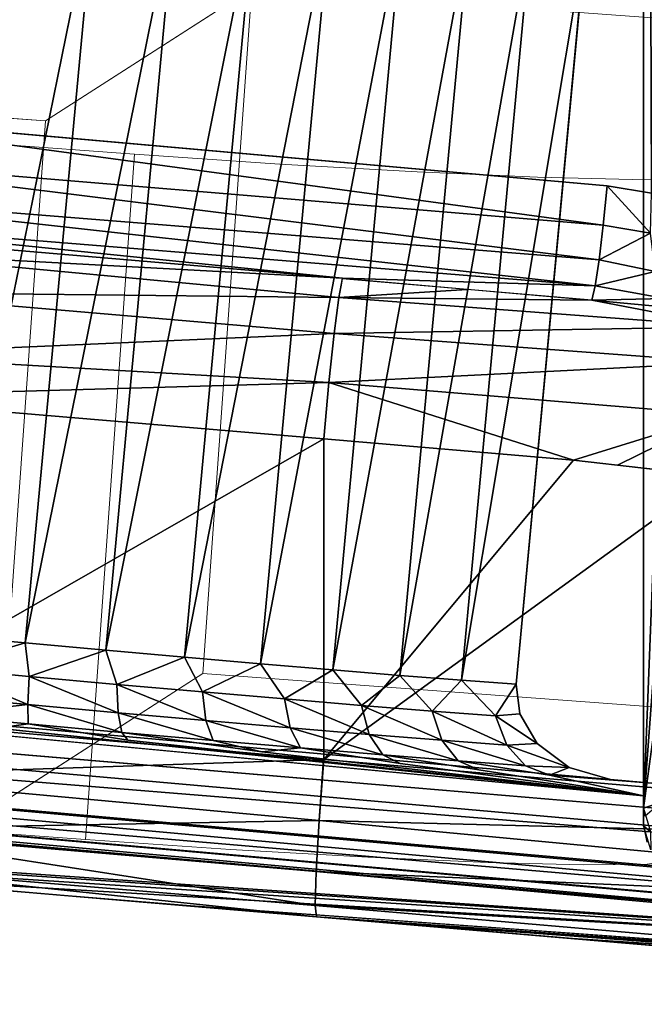
# Model space of a CAD drawing. Units: inches. Extents: x -17.3 to 13.6, y -15.3 to 15.4.
# Drawn here: x 10.2 to 11.5, y -15.3 to -13.2 of the extents above; entities that cross this region are included whole.
import ezdxf

# ---------------------------------------------------------------- set-up
doc = ezdxf.new("R2010")
doc.units = ezdxf.units.IN
doc.header["$MEASUREMENT"] = 0
for name, color, linetype in [('SEAT-ARM', 5, 'Continuous'), ('SEAT-BACK', 5, 'Continuous'), ('SEAT-BASE', 5, 'Continuous')]:
    doc.layers.add(name, color=color, linetype=linetype)

msp = doc.modelspace()

# ---------------------------------------------------------------- linework, layer by layer
at = {"layer": 'SEAT-ARM', "lineweight": 18}
for points in [[(10.1217, -14.8986, 21.9445), (10.2289, -13.4037, 22.0053), (10.6785, -13.1145, 14.1043), (10.5713, -14.6094, 14.0435)], [(8.5722, -14.784, 21.8605), (8.6795, -13.2891, 21.9213), (10.2289, -13.4037, 22.0053), (10.1217, -14.8986, 21.9445)]]:
    msp.add_3dface(points, dxfattribs=at)
for points, invisible_edges in [([(10.6785, -13.1145, 14.1043), (10.2289, -13.4037, 22.0053), (12.2213, -13.2286, 14.1879)], 2), ([(11.7083, -13.5216, 22.2942), (12.2213, -13.2286, 14.1879), (10.2289, -13.4037, 22.0053)], 14), ([(8.5625, -13.3394, 23.3632), (10.2289, -13.4037, 22.0053), (8.6795, -13.2891, 21.9213)], 13), ([(8.4553, -14.8343, 23.3024), (10.3154, -14.9711, 23.3844), (10.4226, -13.4762, 23.4452), (8.5625, -13.3394, 23.3632)], 8), ([(10.4226, -13.4762, 23.4452), (10.2289, -13.4037, 22.0053), (8.5625, -13.3394, 23.3632)], 3), ([(10.2289, -13.4037, 22.0053), (11.6474, -13.5299, 22.6064), (11.7083, -13.5216, 22.2942)], 13), ([(11.5084, -13.5316, 22.8926), (10.2289, -13.4037, 22.0053), (11.3008, -13.5265, 23.1336)], 3), ([(11.6474, -13.5299, 22.6064), (10.2289, -13.4037, 22.0053), (11.5084, -13.5316, 22.8926)], 3), ([(11.3008, -13.5265, 23.1336), (10.2289, -13.4037, 22.0053), (11.0385, -13.515, 23.3133)], 3), ([(11.0385, -13.515, 23.3133), (10.2289, -13.4037, 22.0053), (10.739, -13.4978, 23.4196)], 3), ([(10.739, -13.4978, 23.4196), (10.2289, -13.4037, 22.0053), (10.4226, -13.4762, 23.4452)], 3), ([(10.6318, -14.9927, 23.3588), (10.739, -13.4978, 23.4196), (10.4226, -13.4762, 23.4452), (10.3154, -14.9711, 23.3844)], 1), ([(10.739, -13.4978, 23.4196), (10.6318, -14.9927, 23.3588), (10.9312, -15.0099, 23.2525), (11.0385, -13.515, 23.3133)], 5), ([(11.0385, -13.515, 23.3133), (10.9312, -15.0099, 23.2525), (11.1936, -15.0214, 23.0728), (11.3008, -13.5265, 23.1336)], 5), ([(11.4012, -15.0265, 22.8318), (11.5084, -13.5316, 22.8926), (11.3008, -13.5265, 23.1336), (11.1936, -15.0214, 23.0728)], 5), ([(11.5084, -13.5316, 22.8926), (11.4012, -15.0265, 22.8318), (11.5401, -15.0248, 22.5455), (11.6474, -13.5299, 22.6064)], 5), ([(10.1217, -14.8986, 21.9445), (10.5713, -14.6094, 14.0435), (12.114, -14.7235, 14.1271)], 12), ([(12.114, -14.7235, 14.1271), (11.6011, -15.0165, 22.2334), (10.1217, -14.8986, 21.9445)], 14), ([(10.3154, -14.9711, 23.3844), (8.4553, -14.8343, 23.3024), (10.1217, -14.8986, 21.9445)], 14), ([(10.1217, -14.8986, 21.9445), (10.6318, -14.9927, 23.3588), (10.3154, -14.9711, 23.3844)], 13), ([(10.1217, -14.8986, 21.9445), (11.4012, -15.0265, 22.8318), (11.1936, -15.0214, 23.0728)], 13), ([(10.1217, -14.8986, 21.9445), (11.5401, -15.0248, 22.5455), (11.4012, -15.0265, 22.8318)], 13), ([(11.1936, -15.0214, 23.0728), (10.9312, -15.0099, 23.2525), (10.1217, -14.8986, 21.9445)], 14), ([(10.1217, -14.8986, 21.9445), (11.6011, -15.0165, 22.2334), (11.5401, -15.0248, 22.5455)], 13), ([(10.6318, -14.9927, 23.3588), (10.1217, -14.8986, 21.9445), (10.9312, -15.0099, 23.2525)], 3)]:
    msp.add_3dface(points, dxfattribs=dict(at, invisible_edges=invisible_edges))
at = {"layer": 'SEAT-BACK'}
for points, invisible_edges in [([(1.7734, 14.178, 8.7549), (11.746, -13.4973, 8.8309), (-10.396, -3.5695, 7.7341)], 15), ([(11.746, -13.4973, 8.8309), (1.7734, 14.178, 8.7549), (11.746, 13.6723, 9.3204)], 15), ([(11.5493, -13.5617, 13.9087), (11.5493, 13.5538, 14.3971), (11.4526, 13.5368, 14.4103)], 1), ([(11.4527, -13.5452, 13.9225), (11.4526, 13.5368, 14.4103), (9.5866, -13.3798, 13.8179)], 1), ([(9.5866, -13.3798, 13.8179), (11.4526, 13.5368, 14.4103), (9.5866, 13.3753, 14.2999)], 12), ([(11.4527, -13.5452, 13.9225), (11.5493, -13.5617, 13.9087), (11.4526, 13.5368, 14.4103)], 12), ([(-7.043, -13.1998, 7.7538), (-10.396, -3.5695, 7.7341), (11.746, -13.4973, 8.8309)], 15), ([(13.3746, -15.0102, 8.8975), (-7.043, -13.1998, 7.7538), (12.0244, -13.9459, 8.8389)], 14), ([(11.8772, -13.8351, 8.8324), (-7.043, -13.1998, 7.7538), (11.78, -13.6785, 8.8296)], 15), ([(12.0244, -13.9459, 8.8389), (-7.043, -13.1998, 7.7538), (11.8772, -13.8351, 8.8324)], 15), ([(-7.043, -13.1998, 7.7538), (11.746, -13.4973, 8.8309), (11.78, -13.6785, 8.8296)], 15), ([(11.1474, -13.7713, 14.1132), (10.8738, -13.7574, 14.1274), (10.8679, -13.7887, 14.2144)], 1), ([(10.8748, -13.7523, 14.1132), (10.8738, -13.7574, 14.1274), (11.1474, -13.7713, 14.1132)], 14), ([(10.8755, -13.7482, 14.1016), (10.8748, -13.7523, 14.1132), (11.1474, -13.7713, 14.1132)], 2), ([(1.7728, -13.9822, 8.2476), (13.3701, -15.0562, 8.9052), (1.7639, -14.074, 8.263)], 1), ([(13.3746, -15.0102, 8.8975), (13.3701, -15.0562, 8.9052), (1.7728, -13.9822, 8.2476)], 2), ([(2.5431, -14.3063, 8.5376), (13.3387, -15.2637, 9.142), (5.6587, -14.7266, 15.312)], 14), ([(5.6587, -14.7266, 15.312), (13.3387, -15.2637, 9.142), (6.5327, -14.7921, 14.8743)], 1), ([(6.5327, -14.7921, 14.8743), (13.3387, -15.2637, 9.142), (7.5618, -14.8716, 14.4732)], 12), ([(13.3387, -15.2637, 9.142), (8.6302, -14.957, 14.1949), (7.5618, -14.8716, 14.4732)], 2), ([(9.7196, -15.0465, 14.0436), (8.6302, -14.957, 14.1949), (13.3387, -15.2637, 9.142)], 1), ([(9.7196, -15.0465, 14.0436), (13.3387, -15.2637, 9.142), (10.2694, -15.093, 14.0318)], 2), ([(10.2694, -15.093, 14.0318), (13.3387, -15.2637, 9.142), (10.5443, -15.1162, 14.026)], 3), ([(10.5443, -15.1162, 14.026), (13.3387, -15.2637, 9.142), (13.2603, -15.3106, 11.927)], 1)]:
    msp.add_3dface(points, dxfattribs=dict(at, invisible_edges=invisible_edges))
for points in [[(13.3387, -15.2637, 9.142), (-8.2524, -13.3489, 7.9332), (1.7435, -14.2169, 8.4008)], [(9.5866, -13.3798, 13.8179), (9.5771, -13.4754, 13.8347), (11.4444, -13.6311, 13.9357)], [(11.4527, -13.5452, 13.9225), (9.5866, -13.3798, 13.8179), (11.4444, -13.6311, 13.9357)], [(9.5771, -13.4754, 13.8347), (9.567, -13.5572, 13.887), (11.4353, -13.7071, 13.9777)], [(11.4353, -13.7071, 13.9777), (11.4444, -13.6311, 13.9357), (9.5771, -13.4754, 13.8347)], [(11.5473, -13.6484, 13.9242), (11.4527, -13.5452, 13.9225), (11.4444, -13.6311, 13.9357)], [(11.4527, -13.5452, 13.9225), (11.5473, -13.6484, 13.9242), (11.5493, -13.5617, 13.9087)], [(11.4266, -13.7638, 14.0435), (9.567, -13.5572, 13.887), (9.5576, -13.6126, 13.9667)], [(11.4266, -13.7638, 14.0435), (11.4353, -13.7071, 13.9777), (9.567, -13.5572, 13.887)], [(9.5576, -13.6126, 13.9667), (10.8757, -13.7471, 14.0988), (11.4266, -13.7638, 14.0435)], [(10.8757, -13.7471, 14.0988), (9.5576, -13.6126, 13.9667), (9.7507, -13.651, 14.0729)], [(11.5473, -13.6484, 13.9242), (11.4444, -13.6311, 13.9357), (11.4353, -13.7071, 13.9777)], [(9.7968, -13.6883, 14.2409), (10.8757, -13.7471, 14.0988), (9.7507, -13.651, 14.0729)], [(11.4353, -13.7071, 13.9777), (11.5577, -13.7325, 13.9734), (11.5473, -13.6484, 13.9242)], [(10.8679, -13.7887, 14.2144), (9.7968, -13.6883, 14.2409), (9.8035, -13.7775, 14.351)], [(10.8679, -13.7887, 14.2144), (10.8757, -13.7471, 14.0988), (9.7968, -13.6883, 14.2409)], [(11.4353, -13.7071, 13.9777), (11.4266, -13.7638, 14.0435), (11.5577, -13.7325, 13.9734)], [(11.5577, -13.7325, 13.9734), (11.4266, -13.7638, 14.0435), (11.5795, -13.7911, 14.0493)], [(11.4193, -13.7945, 14.1249), (11.4266, -13.7638, 14.0435), (10.8757, -13.7471, 14.0988)], [(11.4193, -13.7945, 14.1249), (11.5795, -13.7911, 14.0493), (11.4266, -13.7638, 14.0435)], [(9.8035, -13.7775, 14.351), (9.7948, -13.9142, 14.4039), (10.8578, -13.8675, 14.3082)], [(9.8035, -13.7775, 14.351), (10.8578, -13.8675, 14.3082), (10.8679, -13.7887, 14.2144)], [(11.4193, -13.7945, 14.1249), (11.1474, -13.7713, 14.1132), (10.8679, -13.7887, 14.2144)], [(11.7221, -13.8531, 14.2111), (10.8679, -13.7887, 14.2144), (10.8578, -13.8675, 14.3082)], [(10.8679, -13.7887, 14.2144), (11.7221, -13.8531, 14.2111), (11.4193, -13.7945, 14.1249)], [(11.4193, -13.7945, 14.1249), (11.7296, -13.824, 14.078), (11.5795, -13.7911, 14.0493)], [(11.4193, -13.7945, 14.1249), (11.7221, -13.8531, 14.2111), (11.7296, -13.824, 14.078)], [(10.8464, -13.9742, 14.3689), (10.8578, -13.8675, 14.3082), (9.7948, -13.9142, 14.4039)], [(10.8464, -13.9742, 14.3689), (11.7112, -13.9308, 14.3227), (10.8578, -13.8675, 14.3082)], [(11.7221, -13.8531, 14.2111), (10.8578, -13.8675, 14.3082), (11.7112, -13.9308, 14.3227)], [(9.7948, -13.9142, 14.4039), (9.7488, -14.0059, 14.4137), (10.8464, -13.9742, 14.3689)], [(11.7112, -13.9308, 14.3227), (10.8464, -13.9742, 14.3689), (11.6984, -14.0452, 14.3959)], [(9.7488, -14.0059, 14.4137), (10.8352, -14.0972, 14.3885), (10.8464, -13.9742, 14.3689)], [(11.3792, -14.1435, 14.4085), (10.8464, -13.9742, 14.3689), (10.8352, -14.0972, 14.3885)], [(10.8464, -13.9742, 14.3689), (11.3792, -14.1435, 14.4085), (11.6984, -14.0452, 14.3959)], [(9.7766, -14.7041, 14.3989), (10.8352, -14.0972, 14.3885), (9.7488, -14.0059, 14.4137)], [(11.3792, -14.1435, 14.4085), (11.475, -14.1547, 14.412), (11.6984, -14.0452, 14.3959)], [(11.475, -14.1547, 14.412), (11.5708, -14.1658, 14.4155), (11.6984, -14.0452, 14.3959)], [(1.7639, -14.074, 8.263), (13.3656, -15.1023, 8.913), (1.7532, -14.1599, 8.3169)], [(1.7639, -14.074, 8.263), (13.3701, -15.0562, 8.9052), (13.3656, -15.1023, 8.913)], [(10.8352, -14.0972, 14.3885), (9.7766, -14.7041, 14.3989), (10.8352, -14.797, 14.3759)], [(11.3792, -14.1435, 14.4085), (10.8352, -14.0972, 14.3885), (10.8352, -14.797, 14.3759)], [(11.3792, -14.1435, 14.4085), (10.8352, -14.797, 14.3759), (11.6857, -14.1789, 14.4196)], [(13.3501, -15.2164, 9.0088), (1.7435, -14.2169, 8.4008), (1.7532, -14.1599, 8.3169)], [(13.3501, -15.2164, 9.0088), (1.7532, -14.1599, 8.3169), (13.3544, -15.1917, 8.9725)], [(13.355, -15.1878, 8.9668), (1.7532, -14.1599, 8.3169), (13.3656, -15.1023, 8.913)], [(13.355, -15.1878, 8.9668), (13.3544, -15.1917, 8.9725), (1.7532, -14.1599, 8.3169)], [(13.0519, -14.9868, 14.4574), (11.6857, -14.1789, 14.4196), (10.8352, -14.797, 14.3759)], [(13.3387, -15.2637, 9.142), (1.7435, -14.2169, 8.4008), (13.3448, -15.2461, 9.0569)], [(1.7435, -14.2169, 8.4008), (13.3501, -15.2164, 9.0088), (13.3453, -15.2447, 9.0504)], [(13.3453, -15.2447, 9.0504), (13.3448, -15.2461, 9.0569), (1.7435, -14.2169, 8.4008)], [(9.7766, -14.7041, 14.3989), (9.764, -14.8325, 14.3727), (10.8347, -14.797, 14.376)], [(10.8347, -14.797, 14.376), (9.764, -14.8325, 14.3727), (10.825, -14.9297, 14.3466)], [(10.8352, -14.797, 14.3759), (10.825, -14.9297, 14.3466), (13.0519, -14.9868, 14.4574)], [(10.825, -14.9297, 14.3466), (9.764, -14.8325, 14.3727), (9.7478, -14.9497, 14.2931)], [(9.7478, -14.9497, 14.2931), (10.8183, -15.0413, 14.2687), (10.825, -14.9297, 14.3466)], [(10.825, -14.9297, 14.3466), (10.8183, -15.0413, 14.2687), (13.0448, -15.1394, 14.4189)], [(13.0448, -15.1394, 14.4189), (13.0519, -14.9868, 14.4574), (10.825, -14.9297, 14.3466)], [(9.7319, -15.0251, 14.173), (10.8162, -15.1149, 14.1541), (9.7478, -14.9497, 14.2931)], [(10.8183, -15.0413, 14.2687), (9.7478, -14.9497, 14.2931), (10.8162, -15.1149, 14.1541)], [(9.7319, -15.0251, 14.173), (9.7196, -15.0465, 14.0436), (10.8192, -15.1395, 14.0201)], [(10.8192, -15.1395, 14.0201), (10.8162, -15.1149, 14.1541), (9.7319, -15.0251, 14.173)], [(13.0435, -15.2452, 14.3358), (10.8183, -15.0413, 14.2687), (10.8162, -15.1149, 14.1541)], [(13.0435, -15.2452, 14.3358), (13.0448, -15.1394, 14.4189), (10.8183, -15.0413, 14.2687)], [(13.2603, -15.3106, 11.927), (10.8192, -15.1395, 14.0201), (10.5443, -15.1162, 14.026)], [(10.8192, -15.1395, 14.0201), (13.0461, -15.307, 14.2332), (10.8162, -15.1149, 14.1541)], [(10.8162, -15.1149, 14.1541), (13.0461, -15.307, 14.2332), (13.0435, -15.2452, 14.3358)], [(13.0461, -15.307, 14.2332), (10.8192, -15.1395, 14.0201), (13.0528, -15.3307, 14.1026)], [(10.9987, -15.1548, 14.0267), (10.8192, -15.1395, 14.0201), (13.2603, -15.3106, 11.927)], [(11.3776, -15.1873, 14.0407), (10.9987, -15.1548, 14.0267), (13.2603, -15.3106, 11.927)], [(11.936, -15.2351, 14.0613), (11.3776, -15.1873, 14.0407), (13.2603, -15.3106, 11.927)]]:
    msp.add_3dface(points, dxfattribs=at)
at = {"layer": 'SEAT-BASE'}
for points, invisible_edges in [([(10.1605, -12.885, 7.7481), (10.3373, -12.9015, 7.7475), (10.0073, -14.5259, 7.7185)], 12), ([(11.5319, -13.0031, 7.1995), (11.2543, -14.6322, 7.1629), (11.4075, -12.9914, 7.1925)], 1), ([(11.5319, -13.0031, 7.1995), (11.3004, -14.7619, 7.164), (11.2543, -14.6322, 7.1629)], 15), ([(11.3703, -14.8144, 7.1673), (11.3004, -14.7619, 7.164), (11.5319, -13.0031, 7.1995)], 14), ([(11.5319, -13.0031, 7.1995), (11.4601, -14.84, 7.1722), (11.3703, -14.8144, 7.1673)], 13), ([(11.4601, -14.84, 7.1722), (11.5319, -13.0031, 7.1995), (11.5319, -14.8467, 7.1762)], 1), ([(11.5319, -14.8467, 7.1762), (11.5319, -13.0031, 7.1995), (11.532, -13.0324, 8.827)], 12), ([(-7.1678, -13.1118, 7.7487), (11.532, -14.876, 8.8037), (11.532, -13.0324, 8.827)], 12), ([(11.532, -13.0324, 8.827), (11.532, -14.876, 8.8037), (11.5319, -14.8467, 7.1762)], 12), ([(11.532, -13.1289, 8.8252), (13.532, -14.412, 8.9174), (11.6258, -13.0352, 8.8323)], 15), ([(11.532, -13.1289, 8.8252), (11.532, -14.9411, 8.7926), (12.907, -15.0363, 8.8701)], 14), ([(12.907, -15.0363, 8.8701), (13.532, -14.412, 8.9174), (11.532, -13.1289, 8.8252)], 15), ([(11.5711, -14.8896, 6.2678), (11.5319, -14.9026, 6.6583), (11.7365, -13.3924, 4.6469)], 12), ([(11.2622, -14.6973, 7.1626), (11.2543, -14.6322, 7.1629), (11.3004, -14.7619, 7.164)], 2), ([(10.1907, -14.719, 7.8293), (10.4077, -14.7543, 7.8713), (10.1228, -14.7283, 7.9058)], 2), ([(11.532, -14.876, 8.8037), (10.1228, -14.7283, 7.9058), (10.4077, -14.7543, 7.8713)], 2), ([(10.6999, -14.7801, 7.7868), (10.4077, -14.7543, 7.8713), (10.3949, -14.7375, 7.8012)], 1), ([(11.532, -14.876, 8.8037), (10.4077, -14.7543, 7.8713), (10.6999, -14.7801, 7.7868)], 2), ([(11.0015, -14.8053, 7.6245), (10.6999, -14.7801, 7.7868), (10.7846, -14.7715, 7.6679)], 1), ([(11.0015, -14.8053, 7.6245), (11.532, -14.876, 8.8037), (10.6999, -14.7801, 7.7868)], 12), ([(10.9635, -14.7863, 7.5649), (11.1733, -14.819, 7.4938), (11.0015, -14.8053, 7.6245)], 2), ([(11.532, -14.876, 8.8037), (11.0015, -14.8053, 7.6245), (11.1733, -14.819, 7.4938)], 2), ([(11.1733, -14.819, 7.4938), (11.1279, -14.7994, 7.4398), (11.327, -14.8306, 7.3422)], 12), ([(11.1733, -14.819, 7.4938), (11.327, -14.8306, 7.3422), (11.532, -14.876, 8.8037)], 1), ([(11.532, -14.9411, 8.7926), (11.6258, -15.0349, 8.7963), (12.907, -15.0363, 8.8701)], 13), ([(11.5899, -15.0278, 8.7944), (11.6258, -15.0349, 8.7963), (11.532, -14.9411, 8.7926)], 14), ([(11.532, -14.9411, 8.7926), (11.5391, -14.9769, 8.7924), (11.5899, -15.0278, 8.7944)], 14)]:
    msp.add_3dface(points, dxfattribs=dict(at, invisible_edges=invisible_edges))
for points in [[(10.1842, -14.5424, 7.718), (10.0073, -14.5259, 7.7185), (10.3373, -12.9015, 7.7475)], [(10.1842, -14.5424, 7.718), (10.3373, -12.9015, 7.7475), (10.5129, -12.9175, 7.726)], [(10.5129, -12.9175, 7.726), (10.3598, -14.5584, 7.6964), (10.1842, -14.5424, 7.718)], [(10.3598, -14.5584, 7.6964), (10.5129, -12.9175, 7.726), (10.6848, -12.9328, 7.6837)], [(10.3598, -14.5584, 7.6964), (10.6848, -12.9328, 7.6837), (10.5317, -14.5736, 7.6542)], [(10.5317, -14.5736, 7.6542), (10.6848, -12.9328, 7.6837), (10.8505, -12.9471, 7.6214)], [(10.6974, -14.588, 7.5919), (10.5317, -14.5736, 7.6542), (10.8505, -12.9471, 7.6214)], [(10.6974, -14.588, 7.5919), (10.8505, -12.9471, 7.6214), (11.0078, -12.9603, 7.5398)], [(10.8546, -14.6012, 7.5103), (10.6974, -14.588, 7.5919), (11.0078, -12.9603, 7.5398)], [(10.8546, -14.6012, 7.5103), (11.0078, -12.9603, 7.5398), (11.1544, -12.9722, 7.4402)], [(11.0012, -14.6131, 7.4106), (10.8546, -14.6012, 7.5103), (11.1544, -12.9722, 7.4402)], [(11.0012, -14.6131, 7.4106), (11.1544, -12.9722, 7.4402), (11.2882, -12.9826, 7.3239)], [(11.2882, -12.9826, 7.3239), (11.1351, -14.6235, 7.2943), (11.0012, -14.6131, 7.4106)], [(11.1351, -14.6235, 7.2943), (11.2882, -12.9826, 7.3239), (11.4075, -12.9914, 7.1925)], [(11.1351, -14.6235, 7.2943), (11.4075, -12.9914, 7.1925), (11.2543, -14.6322, 7.1629)], [(11.5319, -14.9026, 6.6583), (11.532, -13.1289, 8.8252), (11.5319, -13.0902, 6.6909)], [(11.5319, -14.9026, 6.6583), (11.5319, -13.0902, 6.6909), (11.6003, -13.1642, 6.0075)], [(11.532, -14.876, 8.8037), (-7.1678, -13.1118, 7.7487), (10.1228, -14.7283, 7.9058)], [(11.532, -13.1289, 8.8252), (11.5319, -14.9026, 6.6583), (11.532, -14.9411, 8.7926)], [(11.6003, -13.1642, 6.0075), (11.6557, -13.2464, 5.4543), (11.5319, -14.9026, 6.6583)], [(11.5319, -14.9026, 6.6583), (11.6557, -13.2464, 5.4543), (11.7365, -13.3924, 4.6469)], [(10.1842, -14.5424, 7.718), (9.9998, -14.5975, 7.7315), (10.0073, -14.5259, 7.7185)], [(10.193, -14.6155, 7.73), (9.9998, -14.5975, 7.7315), (10.1842, -14.5424, 7.718)], [(10.193, -14.6155, 7.73), (10.1842, -14.5424, 7.718), (10.3598, -14.5584, 7.6964)], [(10.193, -14.6155, 7.73), (10.3598, -14.5584, 7.6964), (10.3844, -14.6329, 7.7036)], [(10.5317, -14.5736, 7.6542), (10.3844, -14.6329, 7.7036), (10.3598, -14.5584, 7.6964)], [(10.5317, -14.5736, 7.6542), (10.571, -14.6494, 7.6529), (10.3844, -14.6329, 7.7036)], [(10.571, -14.6494, 7.6529), (10.5317, -14.5736, 7.6542), (10.6974, -14.588, 7.5919)], [(9.9998, -14.5975, 7.7315), (10.1902, -14.677, 7.7694), (9.9919, -14.6585, 7.771)], [(10.1902, -14.677, 7.7694), (9.9998, -14.5975, 7.7315), (10.193, -14.6155, 7.73)], [(10.7496, -14.6647, 7.5787), (10.571, -14.6494, 7.6529), (10.6974, -14.588, 7.5919)], [(10.7496, -14.6647, 7.5787), (10.6974, -14.588, 7.5919), (10.8546, -14.6012, 7.5103)], [(10.7496, -14.6647, 7.5787), (10.8546, -14.6012, 7.5103), (10.9173, -14.6786, 7.4822)], [(11.0012, -14.6131, 7.4106), (10.9173, -14.6786, 7.4822), (10.8546, -14.6012, 7.5103)], [(10.1902, -14.677, 7.7694), (10.193, -14.6155, 7.73), (10.3868, -14.6949, 7.7423)], [(10.3844, -14.6329, 7.7036), (10.3868, -14.6949, 7.7423), (10.193, -14.6155, 7.73)], [(10.9173, -14.6786, 7.4822), (11.0012, -14.6131, 7.4106), (11.0714, -14.6909, 7.3649)], [(11.0714, -14.6909, 7.3649), (11.0012, -14.6131, 7.4106), (11.1351, -14.6235, 7.2943)], [(11.2093, -14.7013, 7.2289), (11.0714, -14.6909, 7.3649), (11.1351, -14.6235, 7.2943)], [(11.2543, -14.6322, 7.1629), (11.2093, -14.7013, 7.2289), (11.1351, -14.6235, 7.2943)], [(10.5783, -14.7118, 7.6903), (10.3844, -14.6329, 7.7036), (10.571, -14.6494, 7.6529)], [(10.5783, -14.7118, 7.6903), (10.3868, -14.6949, 7.7423), (10.3844, -14.6329, 7.7036)], [(11.2093, -14.7013, 7.2289), (11.2543, -14.6322, 7.1629), (11.2622, -14.6973, 7.1626)], [(9.9846, -14.6998, 7.831), (9.9919, -14.6585, 7.771), (10.1902, -14.677, 7.7694)], [(10.571, -14.6494, 7.6529), (10.7496, -14.6647, 7.5787), (10.7617, -14.7276, 7.6141)], [(10.571, -14.6494, 7.6529), (10.7617, -14.7276, 7.6141), (10.5783, -14.7118, 7.6903)], [(10.9339, -14.7418, 7.515), (10.7496, -14.6647, 7.5787), (10.9173, -14.6786, 7.4822)], [(10.9339, -14.7418, 7.515), (10.7617, -14.7276, 7.6141), (10.7496, -14.6647, 7.5787)], [(10.1902, -14.677, 7.7694), (10.1907, -14.719, 7.8293), (9.9846, -14.6998, 7.831)], [(10.3868, -14.6949, 7.7423), (10.3949, -14.7375, 7.8012), (10.1902, -14.677, 7.7694)], [(10.1907, -14.719, 7.8293), (10.1902, -14.677, 7.7694), (10.3949, -14.7375, 7.8012)], [(11.0714, -14.6909, 7.3649), (11.0922, -14.7544, 7.3946), (10.9173, -14.6786, 7.4822)], [(10.9339, -14.7418, 7.515), (10.9173, -14.6786, 7.4822), (11.0922, -14.7544, 7.3946)], [(9.9846, -14.6998, 7.831), (10.1907, -14.719, 7.8293), (10.1228, -14.7283, 7.9058)], [(10.3949, -14.7375, 7.8012), (10.3868, -14.6949, 7.7423), (10.594, -14.7551, 7.7471)], [(10.5783, -14.7118, 7.6903), (10.594, -14.7551, 7.7471), (10.3868, -14.6949, 7.7423)], [(11.2338, -14.7652, 7.2549), (11.0922, -14.7544, 7.3946), (11.0714, -14.6909, 7.3649)], [(11.2093, -14.7013, 7.2289), (11.2338, -14.7652, 7.2549), (11.0714, -14.6909, 7.3649)], [(11.3004, -14.7619, 7.164), (11.2093, -14.7013, 7.2289), (11.2622, -14.6973, 7.1626)], [(11.3004, -14.7619, 7.164), (11.2338, -14.7652, 7.2549), (11.2093, -14.7013, 7.2289)], [(10.1907, -14.719, 7.8293), (10.3949, -14.7375, 7.8012), (10.4077, -14.7543, 7.8713)], [(10.7617, -14.7276, 7.6141), (10.7846, -14.7715, 7.6679), (10.5783, -14.7118, 7.6903)], [(10.594, -14.7551, 7.7471), (10.5783, -14.7118, 7.6903), (10.7846, -14.7715, 7.6679)], [(10.7617, -14.7276, 7.6141), (10.9635, -14.7863, 7.5649), (10.7846, -14.7715, 7.6679)], [(10.7617, -14.7276, 7.6141), (10.9339, -14.7418, 7.515), (10.9635, -14.7863, 7.5649)], [(10.3949, -14.7375, 7.8012), (10.594, -14.7551, 7.7471), (10.6999, -14.7801, 7.7868)], [(11.0922, -14.7544, 7.3946), (11.1279, -14.7994, 7.4398), (10.9339, -14.7418, 7.515)], [(10.9339, -14.7418, 7.515), (11.1279, -14.7994, 7.4398), (10.9635, -14.7863, 7.5649)], [(11.0922, -14.7544, 7.3946), (11.2338, -14.7652, 7.2549), (11.2751, -14.8106, 7.2947)], [(11.0922, -14.7544, 7.3946), (11.2751, -14.8106, 7.2947), (11.1279, -14.7994, 7.4398)], [(10.7846, -14.7715, 7.6679), (10.6999, -14.7801, 7.7868), (10.594, -14.7551, 7.7471)], [(10.7846, -14.7715, 7.6679), (10.9635, -14.7863, 7.5649), (11.0015, -14.8053, 7.6245)], [(11.3703, -14.8144, 7.1673), (11.2338, -14.7652, 7.2549), (11.3004, -14.7619, 7.164)], [(11.3703, -14.8144, 7.1673), (11.2751, -14.8106, 7.2947), (11.2338, -14.7652, 7.2549)], [(10.9635, -14.7863, 7.5649), (11.1279, -14.7994, 7.4398), (11.1733, -14.819, 7.4938)], [(11.2751, -14.8106, 7.2947), (11.327, -14.8306, 7.3422), (11.1279, -14.7994, 7.4398)], [(11.2751, -14.8106, 7.2947), (11.3703, -14.8144, 7.1673), (11.327, -14.8306, 7.3422)], [(11.4601, -14.84, 7.1722), (11.327, -14.8306, 7.3422), (11.3703, -14.8144, 7.1673)], [(11.532, -14.876, 8.8037), (11.327, -14.8306, 7.3422), (11.5319, -14.8467, 7.1762)], [(11.327, -14.8306, 7.3422), (11.4601, -14.84, 7.1722), (11.5319, -14.8467, 7.1762)], [(11.5355, -14.9206, 6.6581), (11.5319, -14.9026, 6.6583), (11.5711, -14.8896, 6.2678)], [(11.532, -14.9411, 8.7926), (11.5319, -14.9026, 6.6583), (11.5475, -14.9544, 6.6581)], [(11.548, -14.9935, 8.7926), (11.532, -14.9411, 8.7926), (11.5475, -14.9544, 6.6581)]]:
    msp.add_3dface(points, dxfattribs=at)

doc.saveas('drawing.dxf')
